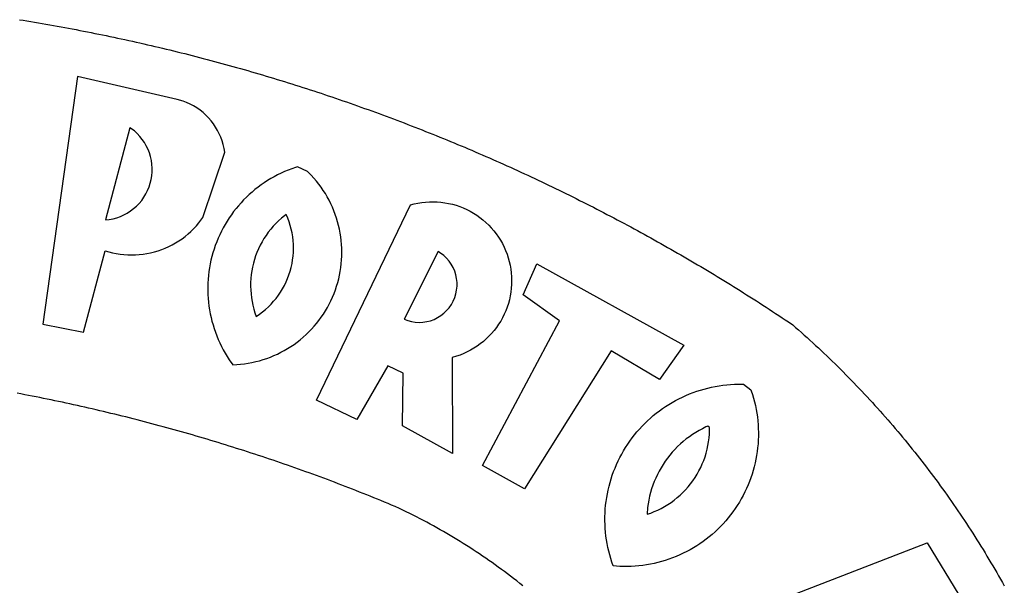
# Model space of a CAD drawing. Extents: x 0 to 363659, y 0 to 3360389.
# Drawn here: x 283 to 287, y 64 to 67 of the extents above; entities that cross this region are included whole.
import ezdxf

# ---------------------------------------------------------------- set-up
doc = ezdxf.new("R2010")
doc.units = 0
doc.header["$LTSCALE"] = 5
doc.header["$MEASUREMENT"] = 0
doc.layers.add('BRAZAO', color=7, linetype='CONTINUOUS')
doc.layers.add('T-EDIF', color=5, linetype='CONTINUOUS')

# ---------------------------------------------------------------- blocks, each defined once
blk = doc.blocks.new('Logo_Prefeitura')
at = {"layer": 'BRAZAO'}
for points in [[(314.1, 886.08), (315.63, 885.84), (317.16, 885.59), (318.69, 885.34), (320.22, 885.08), (321.75, 884.82), (323.27, 884.56), (324.8, 884.29), (326.33, 884.02), (327.85, 883.75), (329.38, 883.48), (330.9, 883.2), (332.43, 882.92), (333.95, 882.64), (335.47, 882.35), (337, 882.06), (338.52, 881.77), (340.04, 881.48), (341.56, 881.18), (343.08, 880.88), (344.6, 880.57), (346.12, 880.26), (347.64, 879.95), (349.16, 879.64), (350.67, 879.32), (352.19, 879), (353.71, 878.68), (355.22, 878.36), (356.73, 878.03), (358.25, 877.7), (359.76, 877.36), (361.27, 877.03), (362.79, 876.69), (364.3, 876.34), (365.81, 876), (367.32, 875.65), (368.83, 875.29), (370.34, 874.94), (371.84, 874.58), (373.35, 874.22), (374.86, 873.85), (376.36, 873.49), (377.87, 873.12), (379.37, 872.74), (380.88, 872.37), (382.38, 871.99), (383.88, 871.6), (385.38, 871.22), (386.88, 870.83), (388.38, 870.44), (389.88, 870.05), (391.38, 869.65), (392.87, 869.25), (394.37, 868.85), (395.87, 868.44), (397.36, 868.03), (398.86, 867.62), (400.35, 867.2), (401.84, 866.79), (403.33, 866.36), (404.82, 865.94), (406.31, 865.51), (407.8, 865.08), (409.29, 864.65), (410.78, 864.21), (412.26, 863.78), (413.75, 863.33), (415.23, 862.89), (416.72, 862.44), (418.2, 861.99), (419.68, 861.54), (421.16, 861.08), (422.64, 860.62), (424.12, 860.16), (425.6, 859.7), (427.08, 859.23), (428.56, 858.76), (430.03, 858.28), (431.51, 857.81), (432.98, 857.33), (434.45, 856.84), (435.92, 856.36), (437.39, 855.87), (438.86, 855.38), (440.33, 854.88), (441.8, 854.39), (443.27, 853.89), (444.73, 853.38), (446.2, 852.88), (447.66, 852.37), (449.13, 851.86), (450.59, 851.34), (452.05, 850.82), (453.51, 850.3), (454.97, 849.78), (456.42, 849.25), (457.88, 848.72), (459.34, 848.19), (460.79, 847.66), (462.24, 847.12), (463.7, 846.58), (465.15, 846.03), (466.6, 845.49), (468.05, 844.94), (469.5, 844.39), (470.94, 843.83), (472.39, 843.27), (473.83, 842.71), (475.28, 842.15), (476.72, 841.58), (478.16, 841.01), (479.6, 840.44), (481.04, 839.86), (482.48, 839.29), (483.91, 838.7), (485.35, 838.12), (486.78, 837.53), (488.22, 836.94), (489.65, 836.35), (491.08, 835.76), (492.51, 835.16), (493.94, 834.56), (495.37, 833.96), (496.79, 833.35), (498.22, 832.74), (499.64, 832.13), (501.06, 831.51), (502.49, 830.89), (503.91, 830.27), (505.32, 829.65), (506.74, 829.02), (508.16, 828.39), (509.57, 827.76), (510.99, 827.13), (512.4, 826.49), (513.81, 825.85), (515.22, 825.21), (516.63, 824.56), (518.04, 823.91), (519.44, 823.26), (520.85, 822.61), (522.25, 821.95), (523.65, 821.29), (525.06, 820.63), (526.46, 819.96), (527.85, 819.29), (529.25, 818.62), (530.65, 817.95), (532.04, 817.27), (533.43, 816.59), (534.82, 815.91), (536.22, 815.23), (537.6, 814.54), (538.99, 813.85), (540.38, 813.16), (541.76, 812.46), (543.15, 811.76), (544.53, 811.06), (545.91, 810.35), (547.29, 809.65), (548.67, 808.94), (550.04, 808.23), (551.42, 807.51), (552.79, 806.79), (554.16, 806.07), (555.53, 805.35), (556.9, 804.62), (558.27, 803.9), (559.64, 803.17), (561, 802.43), (562.37, 801.69), (563.73, 800.96), (565.09, 800.21), (566.45, 799.47), (567.8, 798.72), (569.16, 797.97), (570.52, 797.22), (571.87, 796.46), (573.22, 795.7), (574.57, 794.94), (575.92, 794.18), (577.27, 793.41), (578.61, 792.64), (579.96, 791.87), (581.3, 791.1), (582.64, 790.32), (583.98, 789.54), (585.32, 788.76), (586.65, 787.97), (587.99, 787.19), (589.32, 786.4), (590.65, 785.6), (591.98, 784.81), (593.31, 784.01), (594.64, 783.21), (595.96, 782.4), (597.29, 781.6), (598.61, 780.79), (599.93, 779.98), (601.25, 779.17), (602.57, 778.35), (603.88, 777.53), (605.2, 776.71), (606.51, 775.88), (607.82, 775.06), (609.13, 774.23), (610.43, 773.39), (611.74, 772.56), (613.04, 771.72), (614.35, 770.88), (615.65, 770.04), (616.95, 769.19), (618.24, 768.35), (619.54, 767.5), (620.83, 766.64), (622.13, 765.79), (623.42, 764.93), (624.71, 764.07), (626.44, 762.9), (627.61, 761.88), (628.78, 760.86), (629.94, 759.83), (631.09, 758.8), (632.24, 757.76), (633.39, 756.72), (634.53, 755.67), (635.67, 754.62), (636.8, 753.57), (637.94, 752.51), (639.06, 751.44), (640.18, 750.37), (641.3, 749.3), (642.42, 748.22), (643.52, 747.14), (644.63, 746.05), (645.73, 744.96), (646.83, 743.87), (647.92, 742.77), (649.01, 741.66), (650.09, 740.55), (651.17, 739.44), (652.24, 738.32), (653.31, 737.2), (654.38, 736.08), (655.44, 734.95), (656.5, 733.82), (657.55, 732.68), (658.6, 731.54), (659.64, 730.39), (660.68, 729.24), (661.71, 728.08), (662.74, 726.93), (663.77, 725.76), (664.79, 724.6), (665.81, 723.43), (666.82, 722.25), (667.82, 721.07), (668.83, 719.89), (669.82, 718.71), (670.81, 717.51), (671.8, 716.32), (672.78, 715.12), (673.76, 713.92), (674.74, 712.71), (675.71, 711.5), (676.67, 710.29), (677.63, 709.07), (678.58, 707.85), (679.53, 706.63), (680.48, 705.4), (681.42, 704.17), (682.35, 702.93), (683.28, 701.69), (684.21, 700.45), (685.13, 699.2), (686.04, 697.95), (686.95, 696.69), (687.86, 695.44), (688.76, 694.18), (689.65, 692.91), (690.54, 691.64), (691.43, 690.37), (692.31, 689.09), (693.18, 687.81), (694.05, 686.53), (694.92, 685.25), (695.78, 683.96), (696.63, 682.66), (697.48, 681.37), (698.33, 680.07), (699.17, 678.77), (700, 677.46), (700.83, 676.15), (701.66, 674.84), (702.47, 673.52), (703.29, 672.2), (704.1, 670.88), (704.9, 669.55), (705.7, 668.23), (706.49, 666.89), (707.28, 665.56), (708.06, 664.22), (708.83, 662.88), (709.61, 661.54), (710.37, 660.19), (711.13, 658.84), (711.89, 657.49)], [(337.58, 863.17), (323.62, 763.12), (339.97, 759.98), (348.69, 792.83), (348.69, 792.83), (350.18, 792.38), (351.69, 792), (353.21, 791.68), (354.75, 791.44), (356.29, 791.26), (357.84, 791.15), (359.4, 791.12), (360.95, 791.15), (362.51, 791.25), (364.05, 791.42), (365.59, 791.66), (367.11, 791.96), (368.62, 792.34), (370.12, 792.78), (371.59, 793.29), (373.03, 793.86), (374.45, 794.5), (375.84, 795.2), (377.2, 795.96), (378.52, 796.78), (379.8, 797.66), (381.04, 798.6), (382.24, 799.59), (383.4, 800.63), (384.5, 801.73), (385.56, 802.87), (386.56, 804.05), (388.16, 806.2), (397.03, 832.6), (396.77, 834.14), (396.43, 835.65), (395.99, 837.15), (395.46, 838.61), (394.84, 840.04), (394.14, 841.42), (393.35, 842.76), (392.48, 844.05), (391.53, 845.29), (390.51, 846.46), (389.42, 847.57), (388.26, 848.61), (387.04, 849.58), (385.77, 850.47), (384.44, 851.28), (383.07, 852), (381.65, 852.65), (380.2, 853.2), (377.83, 853.89), (337.58, 863.17)], [(358.74, 842.47), (348.84, 805.28), (350.39, 805.45), (351.92, 805.74), (353.42, 806.15), (354.89, 806.67), (356.31, 807.3), (357.68, 808.03), (358.99, 808.87), (360.23, 809.81), (361.4, 810.83), (362.48, 811.95), (363.48, 813.14), (364.38, 814.41), (365.19, 815.74), (365.89, 817.13), (366.48, 818.56), (366.96, 820.04), (367.33, 821.56), (367.58, 823.09), (367.71, 824.64), (367.73, 826.19), (367.62, 827.75), (367.4, 829.29), (367.06, 830.8), (366.61, 832.29), (366.04, 833.74), (365.36, 835.14), (364.58, 836.49), (363.7, 837.77), (362.73, 838.98), (361.66, 840.11), (360.52, 841.16), (358.74, 842.47)], [(426.39, 826.67), (425.55, 826.41), (424.08, 825.9), (422.62, 825.35), (421.19, 824.75), (419.77, 824.11), (418.37, 823.42), (417, 822.7), (415.64, 821.93), (414.31, 821.13), (413.01, 820.28), (411.73, 819.39), (410.48, 818.47), (409.25, 817.51), (408.06, 816.51), (406.9, 815.48), (405.77, 814.41), (404.67, 813.31), (403.6, 812.17), (402.57, 811.01), (401.58, 809.81), (400.62, 808.59), (399.7, 807.33), (398.82, 806.05), (397.98, 804.74), (397.17, 803.41), (396.41, 802.06), (395.69, 800.68), (395.01, 799.28), (394.37, 797.86), (393.78, 796.42), (393.23, 794.97), (392.72, 793.49), (392.26, 792.01), (391.85, 790.51), (391.47, 789), (391.15, 787.48), (390.87, 785.95), (390.64, 784.41), (390.45, 782.87), (390.31, 781.32), (390.22, 779.76), (390.18, 778.21), (390.18, 776.65), (390.23, 775.1), (390.32, 773.54), (390.46, 772), (390.65, 770.45), (390.89, 768.91), (391.17, 767.38), (391.5, 765.86), (391.87, 764.35), (392.29, 762.86), (392.75, 761.37), (393.26, 759.9), (393.81, 758.45), (394.41, 757.01), (395.05, 755.59), (395.73, 754.19), (396.46, 752.82), (397.22, 751.46), (398.03, 750.13), (398.87, 748.83), (400.3, 746.8), (401.85, 746.88), (403.4, 747), (404.95, 747.18), (406.48, 747.41), (408.01, 747.7), (409.53, 748.04), (411.04, 748.42), (412.53, 748.87), (414.01, 749.36), (415.46, 749.9), (416.9, 750.49), (418.32, 751.13), (419.72, 751.82), (421.09, 752.55), (422.43, 753.33), (423.75, 754.16), (425.04, 755.03), (426.29, 755.95), (427.52, 756.91), (428.71, 757.91), (429.87, 758.95), (430.99, 760.03), (432.07, 761.14), (433.12, 762.3), (434.12, 763.48), (435.08, 764.71), (436, 765.96), (436.88, 767.25), (437.71, 768.56), (438.5, 769.9), (439.24, 771.27), (439.93, 772.66), (440.57, 774.08), (441.17, 775.52), (441.72, 776.97), (442.21, 778.45), (442.66, 779.94), (443.05, 781.44), (443.39, 782.96), (443.68, 784.49), (443.92, 786.03), (444.1, 787.57), (444.24, 789.12), (444.31, 790.67), (444.34, 792.23), (444.31, 793.79), (444.23, 795.34), (444.09, 796.89), (443.91, 798.43), (443.66, 799.97), (443.37, 801.5), (443.03, 803.01), (442.63, 804.52), (442.18, 806.01), (441.68, 807.48), (441.13, 808.94), (440.53, 810.37), (439.88, 811.79), (439.19, 813.18), (438.45, 814.54), (437.66, 815.88), (436.82, 817.2), (435.94, 818.48), (435.02, 819.73), (434.05, 820.95), (433.05, 822.14), (432, 823.29), (430.49, 824.82), (426.39, 826.67)], [(434.04, 732.55), (472.05, 811.34), (473.56, 811.74), (475.08, 812.06), (476.61, 812.31), (478.16, 812.48), (479.71, 812.58), (481.27, 812.6), (481.27, 812.6), (482.82, 812.55), (484.37, 812.42), (485.91, 812.22), (487.44, 811.94), (488.96, 811.59), (490.46, 811.16), (491.93, 810.67), (493.38, 810.09), (494.79, 809.46), (496.18, 808.75), (497.53, 807.97), (498.84, 807.14), (500.11, 806.23), (501.33, 805.27), (502.5, 804.25), (503.63, 803.18), (504.69, 802.05), (505.71, 800.86), (506.66, 799.64), (507.56, 798.36), (508.39, 797.05), (509.15, 795.69), (509.85, 794.3), (510.48, 792.88), (511.04, 791.43), (511.53, 789.95), (511.94, 788.45), (512.29, 786.94), (512.55, 785.4), (512.75, 783.86), (512.87, 782.31), (512.91, 780.75), (512.88, 779.2), (512.77, 777.65), (512.58, 776.1), (512.32, 774.57), (511.99, 773.05), (511.58, 771.55), (511.1, 770.07), (510.55, 768.62), (509.93, 767.19), (509.24, 765.79), (508.48, 764.44), (507.66, 763.12), (506.78, 761.84), (505.83, 760.6), (504.82, 759.41), (503.76, 758.28), (502.64, 757.2), (501.48, 756.17), (500.26, 755.2), (499, 754.29), (497.69, 753.44), (496.35, 752.66), (494.97, 751.95), (493.55, 751.3), (492.11, 750.72), (490.64, 750.21), (488.84, 749.7), (488.97, 711), (468.87, 722.09), (469.03, 743.39), (462.87, 746.38), (462.87, 746.38), (450.41, 724.63), (434.04, 732.55)], [(421.84, 807.46), (421.13, 806.93), (419.93, 805.95), (418.77, 804.91), (417.66, 803.82), (416.6, 802.68), (415.59, 801.5), (414.62, 800.28), (413.72, 799.02), (412.87, 797.71), (412.08, 796.38), (411.34, 795), (410.67, 793.6), (410.06, 792.17), (409.51, 790.72), (409.02, 789.24), (408.6, 787.74), (408.25, 786.23), (407.96, 784.7), (407.74, 783.16), (407.59, 781.61), (407.5, 780.06), (407.48, 778.5), (407.53, 776.95), (407.65, 775.39), (407.83, 773.85), (408.08, 772.31), (408.4, 770.79), (408.79, 769.29), (409.24, 767.8), (409.76, 766.31), (411.04, 767.18), (412.29, 768.11), (413.49, 769.1), (414.64, 770.15), (415.74, 771.25), (416.79, 772.4), (417.78, 773.6), (418.71, 774.85), (419.58, 776.13), (420.39, 777.46), (421.14, 778.83), (421.82, 780.22), (422.44, 781.65), (422.98, 783.11), (423.46, 784.59), (423.87, 786.09), (424.2, 787.61), (424.46, 789.14), (424.65, 790.69), (424.77, 792.24), (424.81, 793.79), (424.78, 795.35), (424.67, 796.9), (424.5, 798.45), (424.24, 799.98), (423.92, 801.5), (423.52, 803.01), (423.06, 804.49), (422.52, 805.95), (421.84, 807.46)], [(483.2, 792.53), (469.48, 765.14), (470.94, 764.6), (472.45, 764.2), (473.98, 763.96), (475.53, 763.88), (477.09, 763.96), (478.63, 764.19), (480.13, 764.58), (481.59, 765.12), (482.99, 765.81), (484.31, 766.63), (485.54, 767.58), (486.66, 768.65), (487.67, 769.83), (488.56, 771.11), (489.32, 772.47), (489.93, 773.9), (490.39, 775.38), (490.7, 776.91), (490.86, 778.46), (490.85, 780.01), (490.69, 781.56), (490.38, 783.08), (489.91, 784.56), (489.29, 785.99), (488.53, 787.35), (487.64, 788.62), (486.62, 789.8), (485.49, 790.86), (483.75, 792.14), (483.2, 792.53)], [(501.12, 706.11), (532.21, 764.57), (517.51, 775.06), (523.07, 787.51), (523.07, 787.51), (582.48, 754.69), (572.57, 740.89), (553.07, 752.43), (553.07, 752.43), (518.08, 696.76), (501.12, 706.11)], [(517.37, 657.58), (516.15, 658.55), (514.94, 659.51), (513.72, 660.46), (512.49, 661.41), (511.25, 662.34), (510.01, 663.27), (508.77, 664.2), (507.52, 665.11), (506.26, 666.02), (505, 666.92), (503.73, 667.81), (502.46, 668.69), (501.18, 669.56), (499.89, 670.43), (498.6, 671.29), (497.31, 672.14), (496.01, 672.99), (494.7, 673.82), (493.39, 674.65), (492.07, 675.46), (490.75, 676.28), (489.43, 677.08), (488.1, 677.87), (486.76, 678.66), (485.42, 679.43), (484.07, 680.2), (482.72, 680.96), (481.37, 681.72), (480.01, 682.46), (478.64, 683.19), (477.27, 683.92), (475.9, 684.64), (474.52, 685.35), (473.14, 686.05), (471.75, 686.74), (470.36, 687.42), (468.97, 688.1), (467.57, 688.76), (465.84, 689.57), (464.41, 690.17), (462.98, 690.77), (461.55, 691.36), (460.11, 691.95), (458.68, 692.53), (457.24, 693.11), (455.8, 693.69), (454.37, 694.27), (452.93, 694.85), (451.48, 695.42), (450.04, 695.98), (448.6, 696.55), (447.16, 697.11), (445.71, 697.67), (444.26, 698.23), (442.82, 698.78), (441.37, 699.33), (439.92, 699.88), (438.47, 700.42), (437.01, 700.96), (435.56, 701.5), (434.11, 702.04), (432.65, 702.57), (431.19, 703.1), (429.74, 703.62), (428.28, 704.15), (426.82, 704.67), (425.36, 705.19), (423.89, 705.7), (422.43, 706.21), (420.97, 706.72), (419.5, 707.23), (418.04, 707.73), (416.57, 708.23), (415.1, 708.72), (413.63, 709.22), (412.16, 709.71), (410.69, 710.19), (409.22, 710.68), (407.74, 711.16), (406.27, 711.64), (404.79, 712.11), (403.32, 712.58), (401.84, 713.05), (400.36, 713.52), (398.88, 713.98), (397.4, 714.44), (395.92, 714.9), (394.44, 715.35), (392.96, 715.8), (391.47, 716.25), (389.99, 716.7), (388.5, 717.14), (387.02, 717.58), (385.53, 718.01), (384.04, 718.44), (382.55, 718.87), (381.06, 719.3), (379.57, 719.72), (378.08, 720.14), (376.59, 720.56), (375.09, 720.97), (373.6, 721.38), (372.1, 721.79), (370.61, 722.2), (369.11, 722.6), (367.61, 723), (366.11, 723.39), (364.61, 723.79), (363.11, 724.18), (361.61, 724.56), (360.11, 724.94), (358.61, 725.33), (357.11, 725.7), (355.6, 726.08), (354.1, 726.45), (352.59, 726.81), (351.09, 727.18), (349.58, 727.54), (348.07, 727.9), (346.56, 728.25), (345.05, 728.61), (343.54, 728.96), (342.03, 729.3), (340.52, 729.64), (339.01, 729.98), (337.5, 730.32), (335.98, 730.65), (334.47, 730.99), (332.95, 731.31), (331.44, 731.64), (329.92, 731.96), (328.4, 732.28), (326.89, 732.59), (325.37, 732.9), (323.85, 733.21), (322.33, 733.52), (320.81, 733.82), (319.29, 734.12), (317.77, 734.41), (316.25, 734.71), (314.72, 735), (313.2, 735.28)], [(609.55, 736.73), (609.71, 736.29), (610.19, 734.81), (610.63, 733.32), (611.02, 731.81), (611.37, 730.3), (611.67, 728.77), (611.94, 727.24), (612.15, 725.7), (612.32, 724.15), (612.45, 722.6), (612.53, 721.05), (612.57, 719.49), (612.56, 717.94), (612.51, 716.38), (612.41, 714.83), (612.26, 713.28), (612.08, 711.74), (611.84, 710.2), (611.56, 708.67), (611.24, 707.14), (610.88, 705.63), (610.47, 704.13), (610.01, 702.64), (609.52, 701.17), (608.98, 699.71), (608.4, 698.27), (607.78, 696.84), (607.11, 695.43), (606.41, 694.05), (605.67, 692.68), (604.89, 691.34), (604.06, 690.02), (603.2, 688.72), (602.31, 687.45), (601.37, 686.2), (600.41, 684.98), (599.4, 683.8), (598.37, 682.64), (597.29, 681.51), (596.19, 680.41), (595.06, 679.35), (593.89, 678.32), (592.7, 677.32), (591.47, 676.36), (590.22, 675.43), (588.95, 674.54), (587.65, 673.69), (586.32, 672.88), (584.97, 672.1), (583.6, 671.37), (582.21, 670.67), (580.8, 670.01), (579.37, 669.4), (577.92, 668.83), (576.46, 668.3), (574.98, 667.81), (573.49, 667.37), (571.99, 666.97), (570.48, 666.61), (568.95, 666.3), (567.42, 666.03), (565.88, 665.8), (564.34, 665.62), (562.79, 665.49), (561.23, 665.4), (559.68, 665.35), (558.12, 665.35), (556.57, 665.4), (553.93, 665.58), (553.42, 667.05), (552.95, 668.53), (552.51, 670.02), (552.13, 671.53), (551.78, 673.05), (551.48, 674.57), (551.22, 676.11), (551.01, 677.65), (550.84, 679.19), (550.71, 680.74), (550.63, 682.3), (550.59, 683.85), (550.6, 685.41), (550.65, 686.96), (550.74, 688.52), (550.88, 690.06), (551.06, 691.61), (551.29, 693.15), (551.56, 694.68), (551.88, 696.2), (552.24, 697.72), (552.64, 699.22), (553.08, 700.71), (553.57, 702.19), (554.1, 703.65), (554.66, 705.1), (555.28, 706.53), (555.93, 707.94), (556.62, 709.34), (557.35, 710.71), (558.12, 712.06), (558.92, 713.39), (559.77, 714.7), (560.65, 715.98), (561.57, 717.24), (562.52, 718.46), (563.51, 719.66), (564.53, 720.84), (565.59, 721.98), (566.68, 723.09), (567.8, 724.18), (568.94, 725.22), (570.12, 726.24), (571.33, 727.22), (572.56, 728.17), (573.82, 729.08), (575.11, 729.95), (576.42, 730.79), (577.76, 731.59), (579.11, 732.35), (580.49, 733.08), (581.89, 733.76), (583.3, 734.4), (584.74, 735.01), (586.19, 735.57), (587.65, 736.09), (589.13, 736.56), (590.63, 737), (592.13, 737.39), (593.65, 737.74), (595.17, 738.05), (596.71, 738.31), (598.25, 738.53), (599.79, 738.71), (601.34, 738.84), (602.9, 738.92), (604.45, 738.97), (604.45, 738.97), (606.49, 738.95), (609.55, 736.73)], [(592.16, 722.01), (591.4, 721.67), (590, 720.99), (588.63, 720.25), (587.29, 719.47), (585.98, 718.63), (584.7, 717.75), (583.45, 716.82), (582.24, 715.84), (581.07, 714.82), (579.94, 713.75), (578.84, 712.64), (577.8, 711.49), (576.79, 710.3), (575.83, 709.08), (574.92, 707.82), (574.06, 706.53), (573.24, 705.2), (572.48, 703.85), (571.77, 702.46), (571.11, 701.05), (570.5, 699.62), (569.95, 698.17), (569.45, 696.69), (569.01, 695.2), (568.63, 693.69), (568.3, 692.17), (568.03, 690.64), (567.82, 689.1), (567.6, 686.44), (569.07, 686.94), (570.52, 687.51), (571.94, 688.14), (573.33, 688.83), (574.7, 689.58), (576.03, 690.39), (577.32, 691.25), (578.58, 692.17), (579.79, 693.14), (580.96, 694.16), (582.09, 695.23), (583.17, 696.35), (584.2, 697.52), (585.18, 698.72), (586.11, 699.97), (586.99, 701.26), (587.8, 702.58), (588.56, 703.94), (589.27, 705.33), (589.91, 706.75), (590.49, 708.19), (591.01, 709.65), (591.46, 711.14), (591.85, 712.65), (592.18, 714.17), (592.44, 715.7), (592.63, 717.25), (592.76, 718.8), (592.82, 721.4), (592.16, 722.01)], [(581.69, 636.53), (680.75, 674.94), (680.75, 674.94), (693.49, 653.95), (619.03, 575.76), (604.18, 597.95), (611.99, 606.81), (600.59, 626), (600.59, 626), (590.08, 622.1), (581.69, 636.53)]]:
    blk.add_lwpolyline(points, dxfattribs=at)
blk = doc.blocks.new('A3_Selo_UPV_paisagi')
at = {"layer": 'BRAZAO', "xscale": 0.009945506928488612, "yscale": 0.009945506928488612, "zscale": 0.00994550699641468}
blk.add_blockref('Logo_Prefeitura', (279.775, 57.7573), dxfattribs=at)

msp = doc.modelspace()

# ---------------------------------------------------------------- block references
at = {"layer": 'T-EDIF'}
msp.add_blockref('A3_Selo_UPV_paisagi', (0, 0), dxfattribs=at)

doc.saveas('drawing.dxf')
